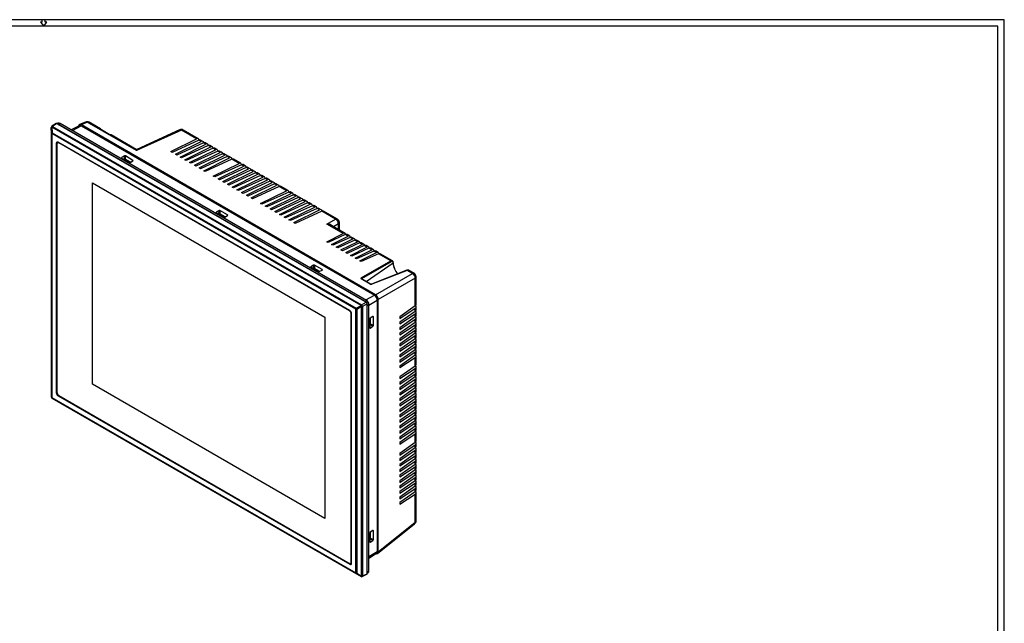
# Model space of a CAD drawing. Units: millimetres. Extents: x 877 to 10856, y -2476 to 11806.
# Drawn here: x 3568 to 4304, y -601 to -150 of the extents above; entities that cross this region are included whole.
import ezdxf

# ---------------------------------------------------------------- set-up
doc = ezdxf.new("R2010")
doc.units = ezdxf.units.MM
doc.layers.add('FORM', color=7, linetype='Continuous')

msp = doc.modelspace()

# ---------------------------------------------------------------- linework, layer by layer
at = {"color": 7, "linetype": 'Continuous', "lineweight": 25}
for p, q in [((3595.09, -227.57), (3591.95, -229.64)), ((3595.61, -227.61), (3592.47, -229.68)), ((3826.83, -361.09), (3595.61, -227.61)), ((3596.73, -227.34), (3595.97, -227.82)), ((3596.74, -228.23), (3596.44, -228.09)), ((3596.74, -228.23), (3598.01, -227.45)), ((3827.11, -359.7), (3598.01, -227.45)), ((3617.03, -226.43), (3612.59, -228.39)), ((3618.42, -226.63), (3613.99, -228.59)), ((3655.15, -247.83), (3618.42, -226.63)), ((3628.26, -231.5), (3619.74, -226.58)), ((3591.5, -230.48), (3591.5, -431.9)), ((3591.5, -230.5), (3591.5, -230.48)), ((3591.62, -234.71), (3591.5, -230.5)), ((3591.5, -230.5), (3591.5, -431.92)), ((3591.62, -431.85), (3591.62, -234.71)), ((3819.2, -366.31), (3591.92, -235.1)), ((3591.92, -235.1), (3591.92, -432.24)), ((3591.98, -230.22), (3592.11, -234.43)), ((3822.98, -363.57), (3591.98, -230.22)), ((3592.11, -234.43), (3819.39, -365.64)), ((3592.47, -229.68), (3823.47, -363.03)), ((3825.84, -360.49), (3596.74, -228.23)), ((3612.41, -229.19), (3606.43, -232.31)), ((3613.85, -229.36), (3833.05, -355.9)), ((3833.77, -355.46), (3613.99, -228.59)), ((3635.36, -235.96), (3627.5, -231.42)), ((3635.36, -235.9), (3627.77, -231.52)), ((3688.75, -232.44), (3655.15, -247.83)), ((3687.31, -232.26), (3655.36, -246.9)), ((3700.03, -238.95), (3688.75, -232.44)), ((3701.32, -238.89), (3690.06, -232.39)), ((3595.61, -242.15), (3595.17, -242.37)), ((3595.17, -242.37), (3595.17, -428.73)), ((3595.61, -242.15), (3595.61, -428.47)), ((3596.37, -241.84), (3596.1, -241.99)), ((3814.53, -367.37), (3596.59, -241.56)), ((3814.33, -367.49), (3597.1, -242.09)), ((3654.9, -246.88), (3636.24, -236.11)), ((3680.74, -248.5), (3700.03, -238.95)), ((3701.77, -239.96), (3681.8, -249.11)), ((3684.28, -250.54), (3703.56, -240.99)), ((3705.31, -242), (3685.34, -251.15)), ((3703.56, -240.99), (3701.77, -239.96)), ((3704.86, -240.93), (3703.11, -239.92)), ((3707.1, -243.03), (3705.31, -242)), ((3708.39, -242.97), (3706.65, -241.96)), ((3595.69, -242.91), (3595.69, -428.43)), ((3681.8, -249.11), (3680.74, -248.5)), ((3687.81, -252.58), (3707.1, -243.03)), ((3708.85, -244.04), (3688.87, -253.19)), ((3691.35, -254.62), (3710.64, -245.08)), ((3712.38, -246.08), (3692.41, -255.23)), ((3694.88, -256.66), (3714.17, -247.12)), ((3715.92, -248.12), (3695.94, -257.28)), ((3698.42, -258.7), (3717.71, -249.16)), ((3719.45, -250.17), (3699.48, -259.32)), ((3710.64, -245.08), (3708.85, -244.04)), ((3711.93, -245.01), (3710.18, -244)), ((3714.17, -247.12), (3712.38, -246.08)), ((3715.46, -247.05), (3713.72, -246.05)), ((3717.71, -249.16), (3715.92, -248.12)), ((3719, -249.09), (3717.25, -248.09)), ((3721.24, -251.2), (3719.45, -250.17)), ((3722.53, -251.13), (3720.79, -250.13)), ((3646.16, -251.79), (3644.04, -252.93)), ((3644.04, -253.33), (3649.7, -256.59)), ((3646.1, -254.21), (3645.84, -254.37)), ((3646.1, -254.21), (3646.16, -251.79)), ((3646.87, -251.81), (3646.8, -254.19)), ((3650.71, -256.44), (3646.8, -254.19)), ((3646.84, -254.94), (3646.84, -254.21)), ((3652.53, -255.07), (3646.87, -251.81)), ((3647.9, -255.55), (3647.9, -254.82)), ((3650.41, -256.61), (3652.53, -255.47)), ((3685.34, -251.15), (3684.28, -250.54)), ((3688.87, -253.19), (3687.81, -252.58)), ((3692.41, -255.23), (3691.35, -254.62)), ((3695.94, -257.28), (3694.88, -256.66)), ((3701.95, -260.75), (3721.24, -251.2)), ((3722.99, -252.21), (3703.02, -261.36)), ((3705.49, -262.79), (3724.78, -253.24)), ((3726.52, -254.25), (3706.55, -263.4)), ((3712.56, -266.87), (3731.85, -257.32)), ((3724.78, -253.24), (3722.99, -252.21)), ((3726.07, -253.17), (3724.33, -252.17)), ((3731.85, -257.32), (3726.52, -254.25)), ((3733.14, -257.26), (3727.86, -254.21)), ((3699.48, -259.32), (3698.42, -258.7)), ((3703.02, -261.36), (3701.95, -260.75)), ((3706.55, -263.4), (3705.49, -262.79)), ((3733.59, -258.33), (3713.62, -267.48)), ((3716.1, -268.91), (3735.38, -259.36)), ((3737.13, -260.37), (3717.16, -269.52)), ((3719.63, -270.95), (3738.92, -261.4)), ((3740.67, -262.41), (3720.69, -271.56)), ((3723.17, -272.99), (3742.46, -263.44)), ((3744.2, -264.45), (3724.23, -273.6)), ((3735.38, -259.36), (3733.59, -258.33)), ((3736.68, -259.3), (3734.93, -258.29)), ((3738.92, -261.4), (3737.13, -260.37)), ((3740.21, -261.34), (3738.47, -260.33)), ((3742.46, -263.44), (3740.67, -262.41)), ((3743.75, -263.38), (3742, -262.37)), ((3745.99, -265.49), (3744.2, -264.45)), ((3747.28, -265.42), (3745.54, -264.41)), ((3622.18, -271.84), (3795.96, -372.16)), ((3622.18, -422.34), (3622.18, -271.84)), ((3713.62, -267.48), (3712.56, -266.87)), ((3717.16, -269.52), (3716.1, -268.91)), ((3720.69, -271.56), (3719.63, -270.95)), ((3726.7, -275.03), (3745.99, -265.49)), ((3747.74, -266.49), (3727.76, -275.64)), ((3730.24, -277.07), (3749.53, -267.53)), ((3751.27, -268.53), (3731.3, -277.69)), ((3733.77, -279.11), (3753.06, -269.57)), ((3754.81, -270.58), (3734.83, -279.73)), ((3737.31, -281.16), (3756.6, -271.61)), ((3749.53, -267.53), (3747.74, -266.49)), ((3750.82, -267.46), (3749.07, -266.46)), ((3753.06, -269.57), (3751.27, -268.53)), ((3754.35, -269.5), (3752.61, -268.5)), ((3756.6, -271.61), (3754.81, -270.58)), ((3757.89, -271.54), (3756.15, -270.54)), ((3724.23, -273.6), (3723.17, -272.99)), ((3727.76, -275.64), (3726.7, -275.03)), ((3731.3, -277.69), (3730.24, -277.07)), ((3734.83, -279.73), (3733.77, -279.11)), ((3758.34, -272.62), (3738.37, -281.77)), ((3740.85, -283.2), (3760.13, -273.65)), ((3761.88, -274.66), (3741.91, -283.81)), ((3747.92, -287.28), (3767.2, -277.73)), ((3768.95, -278.74), (3748.98, -287.89)), ((3760.13, -273.65), (3758.34, -272.62)), ((3761.42, -273.59), (3759.68, -272.58)), ((3767.2, -277.73), (3761.88, -274.66)), ((3768.5, -277.67), (3763.22, -274.62)), ((3770.74, -279.77), (3768.95, -278.74)), ((3772.03, -279.71), (3770.29, -278.7)), ((3738.37, -281.77), (3737.31, -281.16)), ((3741.91, -283.81), (3740.85, -283.2)), ((3751.45, -289.32), (3770.74, -279.77)), ((3772.49, -280.78), (3752.51, -289.93)), ((3754.99, -291.36), (3774.28, -281.81)), ((3776.02, -282.82), (3756.05, -291.97)), ((3758.52, -293.4), (3777.81, -283.85)), ((3779.56, -284.86), (3759.58, -294.01)), ((3762.06, -295.44), (3781.35, -285.9)), ((3783.09, -286.9), (3763.12, -296.05)), ((3774.28, -281.81), (3772.49, -280.78)), ((3775.57, -281.75), (3773.82, -280.74)), ((3777.81, -283.85), (3776.02, -282.82)), ((3779.1, -283.79), (3777.36, -282.78)), ((3781.35, -285.9), (3779.56, -284.86)), ((3782.64, -285.83), (3780.89, -284.82)), ((3784.88, -287.94), (3783.09, -286.9)), ((3786.17, -287.87), (3784.43, -286.87)), ((3716.88, -292.61), (3714.75, -293.75)), ((3714.75, -294.15), (3720.41, -297.41)), ((3716.81, -295.03), (3716.88, -292.61)), ((3717.58, -292.63), (3717.51, -295.01)), ((3723.24, -295.89), (3717.58, -292.63)), ((3748.98, -287.89), (3747.92, -287.28)), ((3752.51, -289.93), (3751.45, -289.32)), ((3756.05, -291.97), (3754.99, -291.36)), ((3759.58, -294.01), (3758.52, -293.4)), ((3765.59, -297.48), (3784.88, -287.94)), ((3786.63, -288.94), (3766.65, -298.1)), ((3769.13, -299.52), (3788.42, -289.98)), ((3790.16, -290.99), (3770.19, -300.14)), ((3772.67, -301.57), (3791.95, -292.02)), ((3793.7, -293.03), (3773.73, -302.18)), ((3788.42, -289.98), (3786.63, -288.94)), ((3789.71, -289.91), (3787.97, -288.91)), ((3791.95, -292.02), (3790.16, -290.99)), ((3793.24, -291.95), (3791.5, -290.95)), ((3804.01, -298.98), (3793.7, -293.03)), ((3805.33, -298.93), (3795.04, -292.99)), ((3716.81, -295.03), (3716.55, -295.19)), ((3716.73, -295.29), (3716.73, -295.08)), ((3721.42, -297.27), (3717.51, -295.01)), ((3718.36, -295.5), (3718.36, -296.23)), ((3719.91, -297.12), (3719.91, -296.39)), ((3721.12, -297.43), (3723.24, -296.29)), ((3763.12, -296.05), (3762.06, -295.44)), ((3766.65, -298.1), (3765.59, -297.48)), ((3770.19, -300.14), (3769.13, -299.52)), ((3773.73, -302.18), (3772.67, -301.57)), ((3797.56, -302.7), (3804.01, -298.98)), ((3806.83, -307.24), (3806.83, -301.53)), ((3809.75, -309.74), (3797.56, -302.7)), ((3811.05, -309.68), (3800.33, -303.5)), ((3797.41, -315.85), (3809.75, -309.74)), ((3798.47, -316.47), (3797.41, -315.85)), ((3811.25, -310.61), (3798.47, -316.47)), ((3800.95, -317.89), (3813.29, -311.79)), ((3814.79, -312.65), (3802.01, -318.51)), ((3804.48, -319.93), (3816.82, -313.83)), ((3818.32, -314.69), (3805.55, -320.55)), ((3808.02, -321.98), (3820.36, -315.87)), ((3813.29, -311.79), (3811.25, -310.61)), ((3814.58, -311.72), (3812.59, -310.57)), ((3816.82, -313.83), (3814.79, -312.65)), ((3818.12, -313.76), (3816.13, -312.61)), ((3820.36, -315.87), (3818.32, -314.69)), ((3821.65, -315.8), (3819.66, -314.65)), ((3802.01, -318.51), (3800.95, -317.89)), ((3805.55, -320.55), (3804.48, -319.93)), ((3809.08, -322.59), (3808.02, -321.98)), ((3821.86, -316.73), (3809.08, -322.59)), ((3811.56, -324.02), (3823.9, -317.91)), ((3825.4, -318.77), (3812.62, -324.63)), ((3815.09, -326.06), (3827.43, -319.95)), ((3828.93, -320.82), (3816.15, -326.67)), ((3818.63, -328.1), (3830.97, -321.99)), ((3832.47, -322.86), (3819.69, -328.71)), ((3823.9, -317.91), (3821.86, -316.73)), ((3825.19, -317.84), (3823.2, -316.7)), ((3827.43, -319.95), (3825.4, -318.77)), ((3828.72, -319.89), (3826.73, -318.74)), ((3830.97, -321.99), (3828.93, -320.82)), ((3832.26, -321.93), (3830.27, -320.78)), ((3834.5, -324.03), (3832.47, -322.86)), ((3835.79, -323.97), (3833.8, -322.82)), ((3812.62, -324.63), (3811.56, -324.02)), ((3816.15, -326.67), (3815.09, -326.06)), ((3819.69, -328.71), (3818.63, -328.1)), ((3822.16, -330.14), (3834.5, -324.03)), ((3823.22, -330.75), (3822.16, -330.14)), ((3823.04, -342.97), (3845.18, -330.19)), ((3836, -324.9), (3823.22, -330.75)), ((3845.53, -330.8), (3823.39, -343.58)), ((3845.18, -330.19), (3836, -324.9)), ((3846.4, -330.09), (3837.34, -324.86)), ((3787.59, -333.43), (3785.46, -334.57)), ((3785.46, -334.97), (3791.12, -338.23)), ((3787.52, -335.85), (3787.26, -336.01)), ((3787.52, -335.85), (3787.59, -333.43)), ((3788.29, -333.45), (3788.22, -335.83)), ((3792.13, -338.09), (3788.22, -335.83)), ((3793.95, -336.72), (3788.29, -333.45)), ((3788.37, -335.91), (3788.37, -336.64)), ((3789.91, -337.54), (3789.91, -336.81)), ((3791.55, -337.75), (3791.55, -338.32)), ((3791.83, -338.25), (3793.95, -337.11)), ((3857.29, -337.27), (3830.91, -347.59)), ((3857.5, -337.31), (3831.12, -347.64)), ((3847, -331.82), (3847, -331.72)), ((3847.11, -331.64), (3847.11, -331.52)), ((3847.13, -331.76), (3847.12, -331.63)), ((3861.36, -339.54), (3857.5, -337.31)), ((3862.67, -339.48), (3858.91, -337.31)), ((3829.77, -347.54), (3823.1, -343.69)), ((3829.99, -347.53), (3823.32, -343.68)), ((3833.77, -355.46), (3861.36, -339.54)), ((3863.47, -343.2), (3835.88, -359.12)), ((3863.47, -363.9), (3863.47, -343.2)), ((3864.17, -362.76), (3864.17, -342.08)), ((3825.84, -360.49), (3827.11, -359.7)), ((3826.14, -360.69), (3825.84, -360.49)), ((3833.89, -356.45), (3833.55, -356.25)), ((3835.08, -358.92), (3835.08, -358.53)), ((3835.14, -359.52), (3835.14, -547.33)), ((3835.88, -547.6), (3835.88, -359.12)), ((3819.2, -563.45), (3819.2, -366.31)), ((3819.39, -365.64), (3822.98, -363.57)), ((3823.46, -364.41), (3819.88, -366.48)), ((3819.88, -366.48), (3819.88, -563.62)), ((3823.46, -565.83), (3823.46, -364.41)), ((3823.47, -363.03), (3826.83, -361.09)), ((3827.54, -362.32), (3824.18, -364.25)), ((3824.18, -364.25), (3824.18, -565.68)), ((3827.54, -564), (3827.54, -362.32)), ((3827.56, -363.47), (3827.54, -363.11)), ((3827.56, -363.47), (3828.88, -362.77)), ((3827.56, -562.71), (3827.56, -363.47)), ((3828.88, -562), (3828.88, -362.77)), ((3863.47, -363.9), (3852.01, -372.04)), ((3852.01, -373.27), (3863.47, -365.63)), ((3863.47, -367.99), (3863.47, -365.63)), ((3864.17, -366.85), (3864.17, -364.55)), ((3795.96, -372.16), (3795.96, -522.66)), ((3815.74, -555.46), (3815.74, -369.94)), ((3815.95, -556.18), (3815.95, -369.82)), ((3829.48, -373.65), (3829.48, -380.18)), ((3831.87, -371.76), (3829.82, -373.03)), ((3829.87, -373), (3829.87, -377.87)), ((3830.11, -373.36), (3829.87, -373.22)), ((3830.11, -373.61), (3829.87, -373.75)), ((3830.11, -377.36), (3830.11, -372.85)), ((3832.21, -378.49), (3832.21, -371.96)), ((3863.47, -367.99), (3852.01, -376.12)), ((3852.01, -377.35), (3863.47, -369.72)), ((3852.01, -372.04), (3852.01, -373.27)), ((3863.47, -372.07), (3852.01, -380.21)), ((3852.01, -381.43), (3863.47, -373.8)), ((3863.47, -372.07), (3863.47, -369.72)), ((3863.47, -376.15), (3863.47, -373.8)), ((3864.17, -370.93), (3864.17, -368.63)), ((3864.17, -375.01), (3864.17, -372.71)), ((3829.48, -378.1), (3829.75, -377.96)), ((3831.87, -379.11), (3829.75, -377.96)), ((3829.82, -380.38), (3831.87, -379.11)), ((3830.11, -377.36), (3832.21, -378.49)), ((3852.01, -376.12), (3852.01, -377.35)), ((3863.47, -376.15), (3852.01, -384.29)), ((3852.01, -385.51), (3863.47, -377.88)), ((3852.01, -380.21), (3852.01, -381.43)), ((3863.47, -380.23), (3852.01, -388.37)), ((3852.01, -389.6), (3863.47, -381.97)), ((3863.47, -380.23), (3863.47, -377.88)), ((3863.47, -384.32), (3863.47, -381.97)), ((3864.17, -379.09), (3864.17, -376.8)), ((3864.17, -383.18), (3864.17, -380.88)), ((3852.01, -384.29), (3852.01, -385.51)), ((3863.47, -384.32), (3852.01, -392.45)), ((3852.01, -393.68), (3863.47, -386.05)), ((3852.01, -388.37), (3852.01, -389.6)), ((3863.47, -388.4), (3852.01, -396.54)), ((3863.47, -388.4), (3863.47, -386.05)), ((3864.17, -387.26), (3864.17, -384.96)), ((3864.17, -391.34), (3864.17, -389.04)), ((3852.01, -397.76), (3863.47, -390.13)), ((3852.01, -392.45), (3852.01, -393.68)), ((3863.47, -392.48), (3852.01, -400.62)), ((3852.01, -401.85), (3863.47, -394.21)), ((3852.01, -396.54), (3852.01, -397.76)), ((3863.47, -396.57), (3852.01, -404.7)), ((3863.47, -392.48), (3863.47, -390.13)), ((3863.47, -396.57), (3863.47, -394.21)), ((3864.17, -395.43), (3864.17, -393.13)), ((3864.17, -399.51), (3864.17, -397.21)), ((3852.01, -405.93), (3863.47, -398.3)), ((3852.01, -400.62), (3852.01, -401.85)), ((3863.47, -400.65), (3852.01, -408.79)), ((3852.01, -410.01), (3863.47, -402.38)), ((3852.01, -404.7), (3852.01, -405.93)), ((3863.47, -400.65), (3863.47, -398.3)), ((3863.47, -408.81), (3863.47, -402.38)), ((3864.17, -407.67), (3864.17, -401.29)), ((3852.01, -408.79), (3852.01, -410.01)), ((3863.47, -408.81), (3852.01, -416.95)), ((3852.01, -418.18), (3863.47, -410.54)), ((3863.47, -412.9), (3863.47, -410.54)), ((3864.17, -411.76), (3864.17, -409.46)), ((3863.47, -412.9), (3852.01, -421.03)), ((3852.01, -422.26), (3863.47, -414.63)), ((3852.01, -416.95), (3852.01, -418.18)), ((3863.47, -416.98), (3852.01, -425.12)), ((3852.01, -426.34), (3863.47, -418.71)), ((3863.47, -416.98), (3863.47, -414.63)), ((3863.47, -421.06), (3863.47, -418.71)), ((3864.17, -415.84), (3864.17, -413.54)), ((3864.17, -419.92), (3864.17, -417.62)), ((3795.96, -522.66), (3622.18, -422.34)), ((3852.01, -421.03), (3852.01, -422.26)), ((3863.47, -421.06), (3852.01, -429.2)), ((3852.01, -430.42), (3863.47, -422.79)), ((3852.01, -425.12), (3852.01, -426.34)), ((3863.47, -425.14), (3852.01, -433.28)), ((3863.47, -425.14), (3863.47, -422.79)), ((3864.17, -424), (3864.17, -421.71)), ((3864.17, -428.09), (3864.17, -425.79)), ((3591.5, -431.92), (3591.62, -431.85)), ((3591.5, -431.9), (3591.5, -431.92)), ((3591.92, -432.24), (3819.2, -563.45)), ((3592.11, -432.69), (3591.98, -432.76)), ((3591.98, -432.76), (3822.98, -566.11)), ((3591.98, -432.76), (3592, -432.77)), ((3592, -432.77), (3823, -566.12)), ((3819.39, -563.9), (3592.11, -432.69)), ((3595.17, -428.73), (3595.61, -428.47)), ((3597.03, -430.92), (3596.59, -431.17)), ((3596.59, -431.17), (3814.53, -556.99)), ((3597.03, -430.92), (3814.94, -556.72)), ((3597.1, -430.88), (3814.33, -556.28)), ((3852.01, -434.51), (3863.47, -426.88)), ((3852.01, -429.2), (3852.01, -430.42)), ((3863.47, -429.23), (3852.01, -437.36)), ((3852.01, -438.59), (3863.47, -430.96)), ((3852.01, -433.28), (3852.01, -434.51)), ((3863.47, -433.31), (3852.01, -441.45)), ((3863.47, -429.23), (3863.47, -426.88)), ((3863.47, -433.31), (3863.47, -430.96)), ((3864.17, -432.17), (3864.17, -429.87)), ((3864.17, -436.25), (3864.17, -433.95)), ((3852.01, -442.67), (3863.47, -435.04)), ((3852.01, -437.36), (3852.01, -438.59)), ((3863.47, -437.39), (3852.01, -445.53)), ((3852.01, -446.75), (3863.47, -439.12)), ((3852.01, -441.45), (3852.01, -442.67)), ((3863.47, -441.47), (3852.01, -449.61)), ((3863.47, -437.39), (3863.47, -435.04)), ((3863.47, -441.47), (3863.47, -439.12)), ((3864.17, -440.34), (3864.17, -438.04)), ((3852.01, -450.84), (3863.47, -443.21)), ((3852.01, -445.53), (3852.01, -446.75)), ((3863.47, -445.56), (3852.01, -453.7)), ((3852.01, -454.92), (3863.47, -447.29)), ((3863.47, -445.56), (3863.47, -443.21)), ((3863.47, -449.64), (3863.47, -447.29)), ((3864.17, -444.42), (3864.17, -442.12)), ((3864.17, -448.5), (3864.17, -446.2)), ((3852.01, -449.61), (3852.01, -450.84)), ((3863.47, -449.64), (3852.01, -457.78)), ((3852.01, -459), (3863.47, -451.37)), ((3852.01, -453.7), (3852.01, -454.92)), ((3863.47, -453.72), (3852.01, -461.86)), ((3852.01, -463.09), (3863.47, -455.45)), ((3863.47, -453.72), (3863.47, -451.37)), ((3863.47, -457.81), (3863.47, -455.45)), ((3864.17, -452.58), (3864.17, -450.28)), ((3864.17, -456.67), (3864.17, -454.37)), ((3852.01, -457.78), (3852.01, -459)), ((3863.47, -457.81), (3852.01, -465.94)), ((3852.01, -467.17), (3863.47, -459.54)), ((3852.01, -461.86), (3852.01, -463.09)), ((3863.47, -465.97), (3863.47, -459.54)), ((3864.17, -464.83), (3864.17, -458.45)), ((3852.01, -465.94), (3852.01, -467.17)), ((3863.47, -465.97), (3852.01, -474.11)), ((3852.01, -475.33), (3863.47, -467.7)), ((3863.47, -470.05), (3852.01, -478.19)), ((3863.47, -470.05), (3863.47, -467.7)), ((3864.17, -468.91), (3864.17, -466.62)), ((3864.17, -473), (3864.17, -470.7)), ((3852.01, -479.42), (3863.47, -471.78)), ((3852.01, -474.11), (3852.01, -475.33)), ((3863.47, -474.14), (3852.01, -482.27)), ((3852.01, -483.5), (3863.47, -475.87)), ((3852.01, -478.19), (3852.01, -479.42)), ((3863.47, -478.22), (3852.01, -486.36)), ((3863.47, -474.14), (3863.47, -471.78)), ((3863.47, -478.22), (3863.47, -475.87)), ((3864.17, -477.08), (3864.17, -474.78)), ((3852.01, -487.58), (3863.47, -479.95)), ((3852.01, -482.27), (3852.01, -483.5)), ((3863.47, -482.3), (3852.01, -490.44)), ((3852.01, -491.66), (3863.47, -484.03)), ((3863.47, -482.3), (3863.47, -479.95)), ((3863.47, -486.38), (3863.47, -484.03)), ((3864.17, -481.16), (3864.17, -478.86)), ((3864.17, -485.24), (3864.17, -482.95)), ((3852.01, -486.36), (3852.01, -487.58)), ((3863.47, -486.38), (3852.01, -494.52)), ((3852.01, -495.75), (3863.47, -488.12)), ((3852.01, -490.44), (3852.01, -491.66)), ((3863.47, -490.47), (3852.01, -498.61)), ((3852.01, -499.83), (3863.47, -492.2)), ((3863.47, -490.47), (3863.47, -488.12)), ((3863.47, -494.55), (3863.47, -492.2)), ((3864.17, -489.33), (3864.17, -487.03)), ((3864.17, -493.41), (3864.17, -491.11)), ((3852.01, -494.52), (3852.01, -495.75)), ((3863.47, -494.55), (3852.01, -502.69)), ((3852.01, -503.91), (3863.47, -496.28)), ((3852.01, -498.61), (3852.01, -499.83)), ((3863.47, -498.63), (3852.01, -506.77)), ((3852.01, -508), (3863.47, -500.36)), ((3863.47, -498.63), (3863.47, -496.28)), ((3863.47, -502.72), (3863.47, -500.36)), ((3864.17, -497.49), (3864.17, -495.19)), ((3864.17, -501.58), (3864.17, -499.28)), ((3852.01, -502.69), (3852.01, -503.91)), ((3863.47, -502.72), (3852.01, -510.85)), ((3852.01, -512.08), (3863.47, -504.45)), ((3852.01, -506.77), (3852.01, -508)), ((3863.47, -525.56), (3863.47, -504.45)), ((3864.17, -524.45), (3864.17, -503.36)), ((3852.01, -510.85), (3852.01, -512.08)), ((3835.39, -548.89), (3863.05, -526.79)), ((3835.88, -547.6), (3863.47, -525.56)), ((3829.48, -533.69), (3829.48, -540.22)), ((3831.87, -531.8), (3829.82, -533.07)), ((3830.11, -537.4), (3830.11, -532.89)), ((3832.21, -538.53), (3832.21, -532)), ((3829.48, -538.14), (3829.75, -538)), ((3831.87, -539.15), (3829.75, -538)), ((3829.82, -540.42), (3831.87, -539.15)), ((3830.11, -537.4), (3832.21, -538.53)), ((3828.88, -552.28), (3834.57, -548.66)), ((3814.53, -556.99), (3814.94, -556.72)), ((3815.33, -556.38), (3815.6, -556.22)), ((3822.98, -566.11), (3819.39, -563.9)), ((3819.88, -563.62), (3823.46, -565.83)), ((3823, -566.12), (3822.98, -566.11)), ((3823.94, -566.15), (3827.31, -564.47)), ((3824.18, -565.68), (3827.54, -564)), ((3827.54, -563.04), (3827.56, -562.71)), ((3827.54, -563.58), (3828.33, -563.16)), ((3827.56, -562.71), (3828.88, -562))]:
    msp.add_line(p, q, dxfattribs=at)
at = {"color": 8, "linetype": 'Continuous', "lineweight": 25}
for p, q in [((3607.36, -232.84), (3613.85, -229.36)), ((3597.1, -242.09), (3597.31, -241.97)), ((3644.04, -252.93), (3644.07, -253.34)), ((3652.48, -255.49), (3652.53, -255.07)), ((3714.75, -293.75), (3714.78, -294.16)), ((3719.17, -296.7), (3719.77, -296.32)), ((3723.19, -296.32), (3723.24, -295.89)), ((3806.12, -302.64), (3802.49, -304.74)), ((3806.12, -306.84), (3806.12, -302.64)), ((3785.46, -334.57), (3785.49, -334.98)), ((3789.18, -337.11), (3789.78, -336.73)), ((3793.9, -337.14), (3793.95, -336.72)), ((3826.75, -345.65), (3847, -331.72)), ((3823.39, -343.58), (3823.39, -343.72)), ((3826.56, -359.39), (3833.05, -355.9)), ((3828.88, -363.4), (3835.14, -359.52)), ((3833.68, -356.38), (3833.72, -356.36)), ((3835.05, -358.74), (3835.08, -358.72)), ((3814.33, -367.49), (3814.53, -367.37)), ((3815.74, -369.94), (3815.95, -369.82)), ((3832.21, -371.96), (3831.82, -371.79)), ((3829.48, -380.15), (3829.82, -380.38)), ((3829.92, -533.01), (3830.11, -533.5)), ((3832.21, -532), (3831.82, -531.83)), ((3829.48, -540.19), (3829.82, -540.42)), ((3828.88, -551.21), (3835.14, -547.33)), ((3815.74, -555.46), (3815.95, -555.34))]:
    msp.add_line(p, q, dxfattribs=at)
at = {"color": 7, "linetype": 'Continuous', "lineweight": 25}
for centre, radius, start, end in [((3597.29, -228.39), 1.19, 52.53946, 118.05864), ((3618.24, -229.18), 3, 60.00269, 113.78356), ((3592.5, -230.48), 1, 123.45871, 180), ((3591.99, -230.78), 0.563, 90.38881, 149.62194), ((3592.11, -235), 0.563, 90.38881, 149.62194), ((3592.13, -234.63), 0.515, 188.84487, 245.12915), ((3593.34, -235.15), 1.43, 150.03332, 178.15203), ((3593.29, -230.91), 1.48, 123.47672, 152.15932), ((3612.98, -230.58), 1.51, 54.56472, 112.24186), ((3688.56, -234.99), 3, 60.00269, 114.61653), ((3596.55, -242.77), 0.873, 50.79671, 189.21404), ((3596.75, -242.56), 0.819, 75.88467, 117.75677), ((3802.08, -302.54), 4.05, 358.54793, 61.45207), ((3803.83, -301.53), 3, 0, 60.00269), ((3844.85, -330.79), 0.675, 358.54793, 61.45207), ((3860.89, -330.59), 13.95, 184.232, 221.96499), ((3846.86, -331.51), 0.254, 302.6729, 357.94998), ((3822.72, -343.56), 0.675, 358.54793, 61.45207), ((3859.42, -343.09), 4.05, 358.54793, 61.45207), ((3861.17, -342.08), 3, 0, 60.00269), ((3825.04, -362.94), 3.84, 2.60548, 57.39452), ((3830.6, -359.73), 4.55, 2.60548, 57.39452), ((3812.67, -370.08), 3.07, 2.60548, 57.39452), ((3820.63, -366.36), 1.43, 150.03332, 178.15203), ((3819.88, -365.05), 1.43, 241.85119, 269.96722), ((3821.83, -364.8), 2.58, 199.21196, 220.78804), ((3824.29, -364.26), 1.48, 123.47672, 152.15932), ((3825.41, -362.73), 2.58, 199.21196, 220.78804), ((3823.52, -362.93), 1.48, 267.84116, 296.51848), ((3822.54, -364.38), 1.64, 4.46975, 55.53025), ((3592.5, -431.9), 1, 180, 240.00269), ((3592.5, -431.9), 1, 181.18218, 238.81782), ((3592.13, -431.77), 0.515, 188.84487, 245.12915), ((3592.63, -431.83), 1, 181.18218, 238.81782), ((3592.43, -432.29), 0.515, 174.87561, 231.15245), ((3598.76, -428.29), 3.07, 182.60548, 237.39452), ((3861.17, -524.45), 3, 308.61435, 0), ((3833.65, -547.47), 1.51, 307.75631, 5.43866), ((3814.88, -555.6), 0.873, 230.79671, 9.21404), ((3815.18, -555.54), 0.794, 301.5395, 344.80813), ((3819.88, -562.19), 1.43, 241.85119, 269.96722), ((3819.72, -563.5), 0.515, 174.87561, 231.15245), ((3819.39, -563.33), 0.564, 270.39772, 329.61303), ((3822.98, -565.55), 0.564, 270.39772, 329.61303), ((3823.5, -565.26), 1, 240.00269, 296.53594), ((3823.52, -564.35), 1.48, 267.84116, 296.51848), ((3827.67, -562.14), 1.22, 302.91621, 6.48758)]:
    msp.add_arc(centre, radius, start, end, dxfattribs=at)
at = {"color": 8, "linetype": 'Continuous', "lineweight": 25}
for centre, radius, start, end in [((3617.54, -227.83), 1.49, 53.72192, 110.10276), ((3619.13, -227.84), 1.4, 64.10587, 120.34606), ((3592.19, -230.08), 0.495, 54.24903, 118.69151), ((3687.86, -233.69), 1.53, 54.68104, 110.99023), ((3689.45, -233.65), 1.4, 64.10587, 120.34606), ((3804.72, -300.18), 1.4, 64.10587, 120.34606), ((3805.43, -301.43), 1.4, 299.64542, 355.89309), ((3846.89, -331.62), 0.231, 299.37805, 356.05373), ((3860.08, -331.06), 13.1, 183.31231, 222.67515), ((3857.36, -337.48), 0.228, 50.68607, 107.48824), ((3823.22, -343.89), 0.233, 64.10587, 120.34606), ((3862.06, -340.74), 1.4, 64.10587, 120.34606), ((3862.78, -341.98), 1.4, 299.64542, 355.89309), ((3829.89, -347.74), 0.234, 65.06718, 120.27356), ((3830.98, -347.81), 0.228, 50.68607, 107.48824), ((3862.12, -525.78), 1.37, 312.50933, 9.31731), ((3862.78, -524.35), 1.4, 299.64542, 355.89309), ((3828.94, -532.75), 4.69, 276.62983, 284.50249), ((3823.67, -565.72), 0.509, 302.31804, 4.74355)]:
    msp.add_arc(centre, radius, start, end, dxfattribs=at)
at = {"color": 7, "linetype": 'Continuous', "lineweight": 25}
for centre, major_axis, ratio, start_param, end_param in [((3595.61, -228.43), (-0.501, 0.867), 0.576679, 5.498477, 6.318052), ((3613.99, -231.05), (-1.5, 2.61), 0.575622, 5.502573, 6.918632), ((3596.59, -243.19), (-1, 1.73), 0.576679, 5.498477, 7.068056), ((3597.03, -242.97), (-1, 1.73), 0.576679, 0.179004, 0.78487), ((3634.63, -238.64), (1.68, 2.49), 0.617704, 0.042088, 0.501675), ((3699.85, -241.5), (1.46, 2.62), 0.567218, 5.638948, 6.972808), ((3701.59, -242.51), (1.54, 2.57), 0.587369, 0.009037, 0.707087), ((3703.38, -243.54), (1.46, 2.62), 0.567218, 5.638948, 6.972808), ((3705.12, -244.55), (1.54, 2.57), 0.587369, 0.009037, 0.707087), ((3706.92, -245.58), (1.46, 2.62), 0.567218, 5.638948, 6.972808), ((3708.66, -246.59), (1.54, 2.57), 0.587369, 0.009037, 0.707087), ((3710.45, -247.62), (1.46, 2.62), 0.567218, 5.638948, 6.972808), ((3712.19, -248.63), (1.54, 2.57), 0.587369, 0.009037, 0.707087), ((3713.99, -249.67), (1.46, 2.62), 0.567218, 5.638948, 6.972808), ((3715.73, -250.67), (1.54, 2.57), 0.587369, 0.009037, 0.707087), ((3717.52, -251.71), (1.46, 2.62), 0.567218, 5.638948, 6.972808), ((3719.26, -252.71), (1.54, 2.57), 0.587369, 0.009037, 0.707087), ((3644.4, -253.14), (0.501, -0.015), 0.555264, 2.374329, 3.942386), ((3646.45, -254.41), (0.5, 0.018), 0.60077, 0.763786, 2.331843), ((3646.52, -252), (0.5, -0.015), 0.558312, 0.803708, 2.371765), ((3650.05, -256.4), (0.5, -0.015), 0.558312, 3.9453, 5.513357), ((3652.17, -255.26), (0.501, -0.015), 0.555264, 5.515921, 7.083979), ((3721.06, -253.75), (1.46, 2.62), 0.567218, 5.638948, 6.972808), ((3722.8, -254.75), (1.54, 2.57), 0.587369, 0.009037, 0.707087), ((3724.6, -255.79), (1.46, 2.62), 0.567218, 5.638948, 6.972808), ((3726.34, -256.79), (1.54, 2.57), 0.587369, 0.009037, 0.707087), ((3731.67, -259.87), (1.46, 2.62), 0.567218, 5.638948, 6.972808), ((3733.41, -260.87), (1.54, 2.57), 0.587369, 0.009037, 0.707087), ((3735.2, -261.91), (1.46, 2.62), 0.567218, 5.638948, 6.972808), ((3736.94, -262.92), (1.54, 2.57), 0.587369, 0.009037, 0.707087), ((3738.74, -263.95), (1.46, 2.62), 0.567218, 5.638948, 6.972808), ((3740.48, -264.96), (1.54, 2.57), 0.587369, 0.009037, 0.707087), ((3742.27, -265.99), (1.46, 2.62), 0.567218, 5.638948, 6.972808), ((3744.01, -267), (1.54, 2.57), 0.587369, 0.009037, 0.707087), ((3745.81, -268.03), (1.46, 2.62), 0.567218, 5.638948, 6.972808), ((3747.55, -269.04), (1.54, 2.57), 0.587369, 0.009037, 0.707087), ((3749.34, -270.08), (1.46, 2.62), 0.567218, 5.638948, 6.972808), ((3751.08, -271.08), (1.54, 2.57), 0.587369, 0.009037, 0.707087), ((3752.88, -272.12), (1.46, 2.62), 0.567218, 5.638948, 6.972808), ((3754.62, -273.12), (1.54, 2.57), 0.587369, 0.009037, 0.707087), ((3756.42, -274.16), (1.46, 2.62), 0.567218, 5.638948, 6.972808), ((3758.16, -275.16), (1.54, 2.57), 0.587369, 0.009037, 0.707087), ((3759.95, -276.2), (1.46, 2.62), 0.567218, 5.638948, 6.972808), ((3761.69, -277.2), (1.54, 2.57), 0.587369, 0.009037, 0.707087), ((3767.02, -280.28), (1.46, 2.62), 0.567218, 5.638948, 6.972808), ((3768.76, -281.28), (1.54, 2.57), 0.587369, 0.009037, 0.707087), ((3770.56, -282.32), (1.46, 2.62), 0.567218, 5.638948, 6.972808), ((3772.3, -283.33), (1.54, 2.57), 0.587369, 0.009037, 0.707087), ((3774.09, -284.36), (1.46, 2.62), 0.567218, 5.638948, 6.972808), ((3775.83, -285.37), (1.54, 2.57), 0.587369, 0.009037, 0.707087), ((3777.63, -286.4), (1.46, 2.62), 0.567218, 5.638948, 6.972808), ((3779.37, -287.41), (1.54, 2.57), 0.587369, 0.009037, 0.707087), ((3781.16, -288.44), (1.46, 2.62), 0.567218, 5.638948, 6.972808), ((3782.9, -289.45), (1.54, 2.57), 0.587369, 0.009037, 0.707087), ((3715.11, -293.96), (0.501, -0.015), 0.555264, 2.374329, 3.942386), ((3717.23, -292.82), (0.5, -0.015), 0.558312, 0.803708, 2.371765), ((3784.7, -290.49), (1.46, 2.62), 0.567218, 5.638948, 6.972808), ((3786.44, -291.49), (1.54, 2.57), 0.587369, 0.009037, 0.707087), ((3788.24, -292.53), (1.46, 2.62), 0.567218, 5.638948, 6.972808), ((3789.98, -293.53), (1.54, 2.57), 0.587369, 0.009037, 0.707087), ((3791.77, -294.57), (1.46, 2.62), 0.567218, 5.638948, 6.972808), ((3793.51, -295.57), (1.54, 2.57), 0.587369, 0.009037, 0.707087), ((3717.16, -295.23), (0.5, 0.018), 0.60077, 0.763786, 2.331843), ((3720.76, -297.22), (0.5, -0.015), 0.558312, 3.9453, 5.513357), ((3722.88, -296.08), (0.501, -0.015), 0.555264, 5.515921, 7.083979), ((3809.57, -312.29), (1.46, 2.62), 0.567218, 5.736669, 6.972808), ((3811.06, -313.16), (1.54, 2.57), 0.587369, 0.009037, 0.707087), ((3813.11, -314.33), (1.46, 2.62), 0.567218, 5.736669, 6.972808), ((3814.6, -315.2), (1.54, 2.57), 0.587369, 0.009037, 0.707087), ((3816.64, -316.38), (1.46, 2.62), 0.567218, 5.736669, 6.972808), ((3818.14, -317.24), (1.54, 2.57), 0.587369, 0.009037, 0.707087), ((3820.18, -318.42), (1.46, 2.62), 0.567218, 5.736669, 6.972808), ((3821.67, -319.28), (1.54, 2.57), 0.587369, 0.009037, 0.707087), ((3823.71, -320.46), (1.46, 2.62), 0.567218, 5.736669, 6.972808), ((3825.21, -321.32), (1.54, 2.57), 0.587369, 0.009037, 0.707087), ((3827.25, -322.5), (1.46, 2.62), 0.567218, 5.736669, 6.972808), ((3828.74, -323.36), (1.54, 2.57), 0.587369, 0.009037, 0.707087), ((3830.79, -324.54), (1.46, 2.62), 0.567218, 5.736669, 6.972808), ((3832.28, -325.4), (1.54, 2.57), 0.587369, 0.009037, 0.707087), ((3834.32, -326.58), (1.46, 2.62), 0.567218, 5.736669, 6.972808), ((3835.81, -327.44), (1.54, 2.57), 0.587369, 0.009037, 0.707087), ((3845.39, -332.93), (1.1, 2.25), 0.525016, 5.512981, 6.944596), ((3785.82, -334.78), (0.501, -0.015), 0.555264, 2.374329, 3.942386), ((3787.87, -336.05), (0.5, 0.018), 0.60077, 0.763786, 2.331843), ((3787.94, -333.64), (0.5, -0.015), 0.558312, 0.803708, 2.371765), ((3791.47, -338.04), (0.5, -0.015), 0.558312, 3.9453, 5.513357), ((3793.59, -336.9), (0.501, -0.015), 0.555264, 5.515921, 7.083979), ((3857.3, -339.85), (1.68, 2.49), 0.617704, 0.042088, 0.130405), ((3823.81, -343.35), (0.999, -0.07), 0.524922, 2.480095, 3.963625), ((3830.48, -347.2), (0.999, -0.07), 0.524922, 3.963625, 5.447155), ((3833.75, -357.91), (-1.5, 2.6), 0.581784, 3.930871, 5.494072), ((3833.88, -357.84), (-0.85, 1.47), 0.581784, 3.930871, 5.494072), ((3814.53, -369.01), (-1, 1.73), 0.578085, 3.927681, 5.49726), ((3826.83, -361.91), (-0.5, 0.866), 0.578085, 3.927681, 5.49726), ((3861.17, -362.79), (3, 0.05), 0.587275, 5.576018, 6.27415), ((3861.17, -364.52), (3, -0.04), 0.567125, 5.59348, 6.829846), ((3861.17, -366.88), (3, 0.05), 0.587275, 5.576018, 6.27415), ((3861.17, -368.6), (3, -0.04), 0.567125, 5.59348, 6.829846), ((3829.82, -373.43), (0.237, 0.44), 0.558406, 0.769743, 2.337801), ((3831.87, -372.17), (0.238, 0.441), 0.555357, 5.482309, 7.050366), ((3861.17, -370.96), (3, 0.05), 0.587275, 5.576018, 6.27415), ((3861.17, -372.68), (3, -0.04), 0.567125, 5.59348, 6.829846), ((3861.17, -375.04), (3, 0.05), 0.587275, 5.576018, 6.27415), ((3829.82, -379.97), (0.238, 0.441), 0.555357, 2.340716, 3.908773), ((3829.75, -377.55), (0.266, 0.424), 0.600865, 3.951265, 5.519322), ((3831.87, -378.7), (0.237, 0.44), 0.558406, 3.911336, 5.479393), ((3861.17, -376.77), (3, -0.04), 0.567125, 5.59348, 6.829846), ((3861.17, -379.12), (3, 0.05), 0.587275, 5.576018, 6.27415), ((3861.17, -380.85), (3, -0.04), 0.567125, 5.59348, 6.829846), ((3861.17, -383.21), (3, 0.05), 0.587275, 5.576018, 6.27415), ((3861.17, -384.93), (3, -0.04), 0.567125, 5.59348, 6.829846), ((3861.17, -387.29), (3, 0.05), 0.587275, 5.576018, 6.27415), ((3861.17, -389.01), (3, -0.04), 0.567125, 5.59348, 6.829846), ((3861.17, -391.37), (3, 0.05), 0.587275, 5.576018, 6.27415), ((3861.17, -393.1), (3, -0.04), 0.567125, 5.59348, 6.829846), ((3861.17, -395.46), (3, 0.05), 0.587275, 5.576018, 6.27415), ((3861.17, -397.18), (3, -0.04), 0.567125, 5.59348, 6.829846), ((3861.17, -399.54), (3, 0.05), 0.587275, 5.576018, 6.27415), ((3861.17, -401.26), (3, -0.04), 0.567125, 5.59348, 6.829846), ((3861.17, -407.7), (3, 0.05), 0.587275, 5.576018, 6.27415), ((3861.17, -409.43), (3, -0.04), 0.567125, 5.59348, 6.829846), ((3861.17, -411.79), (3, 0.05), 0.587275, 5.576018, 6.27415), ((3861.17, -413.51), (3, -0.04), 0.567125, 5.59348, 6.829846), ((3861.17, -415.87), (3, 0.05), 0.587275, 5.576018, 6.27415), ((3861.17, -417.59), (3, -0.04), 0.567125, 5.59348, 6.829846), ((3861.17, -419.95), (3, 0.05), 0.587275, 5.576018, 6.27415), ((3861.17, -421.68), (3, -0.04), 0.567125, 5.59348, 6.829846), ((3861.17, -424.03), (3, 0.05), 0.587275, 5.576018, 6.27415), ((3861.17, -425.76), (3, -0.04), 0.567125, 5.59348, 6.829846), ((3596.59, -429.54), (-1, 1.73), 0.578085, 0.786089, 2.355667), ((3597.03, -429.29), (-1, 1.73), 0.578085, 0.786089, 2.355667), ((3861.17, -428.12), (3, 0.05), 0.587275, 5.576018, 6.27415), ((3861.17, -429.84), (3, -0.04), 0.567125, 5.59348, 6.829846), ((3861.17, -432.2), (3, 0.05), 0.587275, 5.576018, 6.27415), ((3861.17, -433.92), (3, -0.04), 0.567125, 5.59348, 6.829846), ((3861.17, -436.28), (3, 0.05), 0.587275, 5.576018, 6.27415), ((3861.17, -438.01), (3, -0.04), 0.567125, 5.59348, 6.829846), ((3861.17, -440.37), (3, 0.05), 0.587275, 5.576018, 6.27415), ((3861.17, -442.09), (3, -0.04), 0.567125, 5.59348, 6.829846), ((3861.17, -444.45), (3, 0.05), 0.587275, 5.576018, 6.27415), ((3861.17, -446.17), (3, -0.04), 0.567125, 5.59348, 6.829846), ((3861.17, -448.53), (3, 0.05), 0.587275, 5.576018, 6.27415), ((3861.17, -450.25), (3, -0.04), 0.567125, 5.59348, 6.829846), ((3861.17, -452.61), (3, 0.05), 0.587275, 5.576018, 6.27415), ((3861.17, -454.34), (3, -0.04), 0.567125, 5.59348, 6.829846), ((3861.17, -456.7), (3, 0.05), 0.587275, 5.576018, 6.27415), ((3861.17, -458.42), (3, -0.04), 0.567125, 5.59348, 6.829846), ((3861.17, -464.86), (3, 0.05), 0.587275, 5.576018, 6.27415), ((3861.17, -466.59), (3, -0.04), 0.567125, 5.59348, 6.829846), ((3861.17, -468.94), (3, 0.05), 0.587275, 5.576018, 6.27415), ((3861.17, -470.67), (3, -0.04), 0.567125, 5.59348, 6.829846), ((3861.17, -473.03), (3, 0.05), 0.587275, 5.576018, 6.27415), ((3861.17, -474.75), (3, -0.04), 0.567125, 5.59348, 6.829846), ((3861.17, -477.11), (3, 0.05), 0.587275, 5.576018, 6.27415), ((3861.17, -478.83), (3, -0.04), 0.567125, 5.59348, 6.829846), ((3861.17, -481.19), (3, 0.05), 0.587275, 5.576018, 6.27415), ((3861.17, -482.92), (3, -0.04), 0.567125, 5.59348, 6.829846), ((3861.17, -485.28), (3, 0.05), 0.587275, 5.576018, 6.27415), ((3861.17, -487), (3, -0.04), 0.567125, 5.59348, 6.829846), ((3861.17, -489.36), (3, 0.05), 0.587275, 5.576018, 6.27415), ((3861.17, -491.08), (3, -0.04), 0.567125, 5.59348, 6.829846), ((3861.17, -493.44), (3, 0.05), 0.587275, 5.576018, 6.27415), ((3861.17, -495.16), (3, -0.04), 0.567125, 5.59348, 6.829846), ((3861.17, -497.52), (3, 0.05), 0.587275, 5.576018, 6.27415), ((3861.17, -499.25), (3, -0.04), 0.567125, 5.59348, 6.829846), ((3861.17, -501.61), (3, 0.05), 0.587275, 5.576018, 6.27415), ((3861.17, -503.33), (3, -0.04), 0.567125, 5.59348, 6.829846), ((3829.82, -533.48), (0.237, 0.44), 0.558406, 0.769743, 2.337801), ((3831.87, -532.21), (0.238, 0.441), 0.555357, 5.482309, 7.050366), ((3829.82, -540.01), (0.238, 0.441), 0.555357, 2.340716, 3.908773), ((3829.75, -537.59), (0.266, 0.424), 0.600865, 3.951265, 5.519322), ((3831.87, -538.74), (0.237, 0.44), 0.558406, 3.911336, 5.479393), ((3833.75, -546.35), (-1.51, 2.62), 0.573012, 2.506332, 3.923273), ((3814.53, -555.36), (-1, 1.73), 0.576679, 2.356885, 3.926463), ((3814.94, -555.09), (-1, 1.73), 0.576679, 2.356885, 2.96259), ((3826.83, -563.59), (-0.501, 0.867), 0.576679, 3.106726, 3.926463)]:
    msp.add_ellipse(centre, major_axis=major_axis, ratio=ratio, start_param=start_param, end_param=end_param, dxfattribs=at)
at = {"color": 8, "linetype": 'Continuous', "lineweight": 25}
for centre, major_axis, ratio, start_param, end_param in [((3626.87, -234.16), (1.35, 2.69), 0.533962, 6.251728, 6.711315), ((3654.97, -250.38), (-0.09, 3.51), 0.102239, 5.522809, 6.233796), ((3654.97, -250.38), (0.4, 3.48), 0.043291, 0.026108, 0.754601), ((3797.37, -305.25), (4.35, 0.24), 0.582574, 0.374694, 1.49562), ((3797.37, -305.25), (4.38, -0.3), 0.581408, 0.869772, 1.567822), ((3845.01, -332.75), (1.35, 2.69), 0.533962, 6.210813, 6.949778), ((3857.3, -339.85), (1.68, 2.49), 0.617704, 0.130405, 0.740138), ((3823.78, -343.77), (0.499, -0.065), 0.470077, 2.504575, 2.941089)]:
    msp.add_ellipse(centre, major_axis=major_axis, ratio=ratio, start_param=start_param, end_param=end_param, dxfattribs=at)
at = {"color": 7, "linetype": 'Continuous', "lineweight": 25}
for points, knots in [([(3627.77, -231.52), (3627.73, -231.5), (3627.65, -231.45), (3627.56, -231.43), (3627.5, -231.42), (3627.5, -231.42)], [0, 0, 0, 0, 0.438645, 0.98342, 1, 1, 1, 1]), ([(3628.77, -232.09), (3628.76, -232.05), (3628.68, -231.81), (3628.49, -231.67), (3628.33, -231.55)], [0, 0, 0, 0, 0.175424, 1, 1, 1, 1]), ([(3636.4, -236.25), (3636.37, -236.21), (3636.18, -236.01), (3635.79, -235.9), (3635.45, -235.91), (3635.35, -235.91)], [0, 0, 0, 0, 0.138314, 0.748731, 1, 1, 1, 1]), ([(3635.36, -235.9), (3635.36, -235.9), (3635.36, -235.9), (3635.36, -235.94), (3635.36, -235.96), (3635.36, -235.96)], [0, 0, 0, 0, 0.479793, 0.984636, 1, 1, 1, 1]), ([(3655.32, -246.91), (3655.27, -246.93), (3655.17, -246.96), (3655.03, -246.94), (3654.96, -246.9), (3654.94, -246.9)], [0, 0, 0, 0, 0.386749, 0.861683, 1, 1, 1, 1]), ([(3847.12, -331.51), (3847.1, -331.37), (3847.07, -330.99), (3846.88, -330.48), (3846.59, -330.25), (3846.46, -330.15)], [0, 0, 0, 0, 0.256669, 0.684344, 1, 1, 1, 1]), ([(3858.71, -337.25), (3858.55, -337.19), (3858.17, -337.05), (3857.67, -337.13), (3857.36, -337.24), (3857.29, -337.27)], [0, 0, 0, 0, 0.367564, 0.853666, 1, 1, 1, 1]), ([(3823.32, -343.68), (3823.3, -343.66), (3823.26, -343.63), (3823.26, -343.63), (3823.26, -343.63)], [0, 0, 0, 0, 0.562668, 1, 1, 1, 1]), ([(3830.91, -347.59), (3830.87, -347.61), (3830.79, -347.63), (3830.61, -347.66), (3830.4, -347.65), (3830.2, -347.62), (3830.06, -347.57), (3830.01, -347.54), (3829.99, -347.53)], [0, 0, 0, 0, 0.166787, 0.342973, 0.537146, 0.738676, 0.910473, 1, 1, 1, 1])]:
    msp.add_open_spline(points, degree=3, knots=knots, dxfattribs=at)
at = {"layer": 'FORM'}
for p, q in [((3584.64, -151.91), (3583.47, -151.91)), ((3583.47, -151.91), (3585.81, -154.84)), ((3584.64, -151.91), (3584.64, -149.94)), ((3585.81, -154.84), (3588.16, -151.91)), ((3586.99, -151.91), (3586.99, -149.94)), ((3588.16, -151.91), (3586.99, -151.91))]:
    msp.add_line(p, q, dxfattribs=at)
for points in [[(2867.81, -1154.17), (4303.81, -1154.17), (4303.81, -149.94), (2867.81, -149.94)], [(2872.71, -1149.27), (4298.92, -1149.27), (4298.92, -154.84), (2872.71, -154.84)]]:
    msp.add_lwpolyline(points, close=True, dxfattribs=at)

doc.saveas('drawing.dxf')
